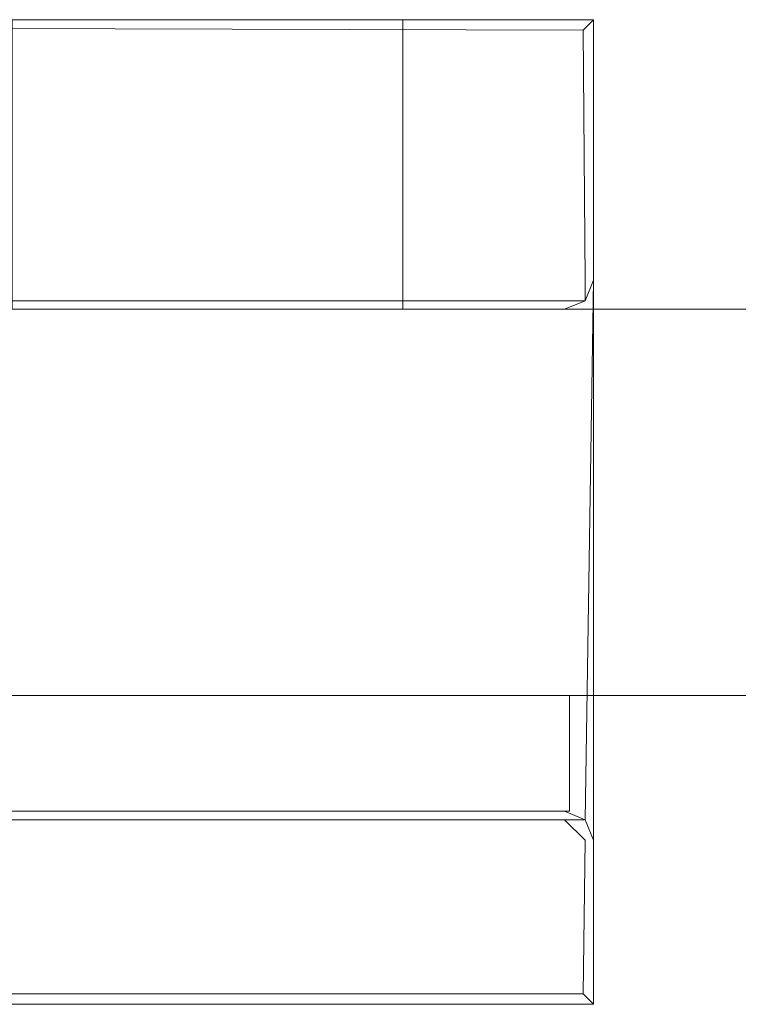
# Model space of a CAD drawing. Extents: x -235 to 965, y -310 to 890.
# Drawn here: x -97 to -82, y -310 to -290 of the extents above; entities that cross this region are included whole.
import ezdxf

# ---------------------------------------------------------------- set-up
doc = ezdxf.new("R2010")
doc.units = 0
doc.header["$LTSCALE"] = 500
doc.header["$MEASUREMENT"] = 0
doc.layers.add('CHROM', color=7, linetype='Continuous')
doc.layers.add('SZKLO', color=7, linetype='Continuous')

msp = doc.modelspace()

# ---------------------------------------------------------------- linework, layer by layer
at = {"layer": 'CHROM', "lineweight": 0}
for points, invisible_edges in [([(-116.643, -290.003, 922.5), (-135.447, -290.003, 922.5), (-85.447, -310.41, 922.5), (-116.643, -290.003, 922.5)], 14), ([(-85.447, -310.41, 922.5), (-135.447, -290.003, 922.5), (-135.447, -310.41, 922.5), (-85.447, -310.41, 922.5)], 9), ([(-116.643, -290.003, 922.5), (-85.447, -310.41, 922.5), (-116.459, -290.032, 922.5), (-116.643, -290.003, 922.5)], 15), ([(-116.459, -290.032, 922.5), (-85.447, -310.41, 922.5), (-116.293, -290.116, 922.5), (-116.459, -290.032, 922.5)], 11), ([(-116.293, -290.116, 922.5), (-85.447, -310.41, 922.5), (-112.513, -291.788, 922.5), (-116.293, -290.116, 922.5)], 15), ([(-108.38, -291.788, 922.5), (-85.447, -310.41, 922.5), (-104.601, -290.116, 922.5), (-108.38, -291.788, 922.5)], 15), ([(-104.601, -290.116, 922.5), (-85.447, -310.41, 922.5), (-104.434, -290.032, 922.5), (-104.601, -290.116, 922.5)], 15), ([(-104.434, -290.032, 922.5), (-85.447, -310.41, 922.5), (-104.25, -290.003, 922.5), (-104.434, -290.032, 922.5)], 11), ([(-104.25, -290.003, 922.5), (-85.447, -310.41, 922.5), (-85.447, -290.003, 922.5), (-104.25, -290.003, 922.5)], 9), ([(-85.447, -290.003, 922.5), (-90.508, -290.003, 913.545), (-104.25, -290.003, 922.5), (-85.447, -290.003, 922.5)], 15), ([(-104.25, -290.003, 922.5), (-96.385, -290.003, 913.545), (-97.492, -290.003, 912.438), (-104.25, -290.003, 922.5)], 13), ([(-104.25, -290.003, 922.5), (-94.992, -290.003, 914.255), (-96.385, -290.003, 913.545), (-104.25, -290.003, 922.5)], 15), ([(-104.25, -290.003, 922.5), (-93.447, -290.003, 914.5), (-94.992, -290.003, 914.255), (-104.25, -290.003, 922.5)], 13), ([(-104.25, -290.003, 922.5), (-91.901, -290.003, 914.255), (-93.447, -290.003, 914.5), (-104.25, -290.003, 922.5)], 13), ([(-104.25, -290.003, 922.5), (-90.508, -290.003, 913.545), (-91.901, -290.003, 914.255), (-104.25, -290.003, 922.5)], 13), ([(-94.992, -290.003, 904.745), (-99.222, -290.003, 903.1), (-96.385, -290.003, 905.454), (-94.992, -290.003, 904.745)], 15), ([(-94.992, -290.003, 904.745), (-85.447, -290.003, 903.1), (-99.222, -290.003, 903.1), (-94.992, -290.003, 904.745)], 15), ([(-96.385, -290.003, 905.454), (-99.222, -290.003, 903.1), (-97.492, -290.003, 906.561), (-96.385, -290.003, 905.454)], 15), ([(-99.222, -290.179, 902.676), (-99.222, -290.003, 903.1), (-85.447, -290.003, 903.1), (-85.663, -290.22, 902.638)], 15), ([(-99.222, -290.603, 902.5), (-99.222, -290.179, 902.676), (-86.047, -290.603, 902.5), (-99.222, -290.603, 902.5)], 15), ([(-86.047, -290.603, 902.5), (-99.222, -290.179, 902.676), (-85.663, -290.22, 902.638), (-86.047, -290.603, 902.5)], 13), ([(-96.385, -290.003, 913.545), (-96.385, -296.005, 913.545), (-97.492, -296.005, 912.438), (-97.492, -290.003, 912.438)], 13), ([(-97.492, -290.003, 906.561), (-97.492, -296.005, 906.561), (-96.385, -296.005, 905.454), (-96.385, -290.003, 905.454)], 4), ([(-94.992, -290.003, 914.255), (-94.992, -296.005, 914.255), (-96.385, -296.005, 913.545), (-96.385, -290.003, 913.545)], 5), ([(-96.385, -290.003, 905.454), (-96.385, -296.005, 905.454), (-94.992, -296.005, 904.745), (-94.992, -290.003, 904.745)], 5), ([(-93.447, -290.003, 904.5), (-85.447, -290.003, 903.1), (-94.992, -290.003, 904.745), (-93.447, -290.003, 904.5)], 11), ([(-94.992, -290.003, 904.745), (-94.992, -296.005, 904.745), (-93.447, -296.005, 904.5), (-93.447, -290.003, 904.5)], 15), ([(-93.447, -290.003, 914.5), (-93.447, -296.005, 914.5), (-94.992, -296.005, 914.255), (-94.992, -290.003, 914.255)], 15), ([(-93.447, -290.003, 904.5), (-93.447, -296.005, 904.5), (-91.901, -296.005, 904.745), (-91.901, -290.003, 904.745)], 5), ([(-91.901, -290.003, 914.255), (-91.901, -296.005, 914.255), (-93.447, -296.005, 914.5), (-93.447, -290.003, 914.5)], 13), ([(-91.901, -290.003, 904.745), (-85.447, -290.003, 903.1), (-93.447, -290.003, 904.5), (-91.901, -290.003, 904.745)], 15), ([(-90.508, -290.003, 913.545), (-90.508, -296.005, 913.545), (-91.901, -296.005, 914.255), (-91.901, -290.003, 914.255)], 13), ([(-91.901, -290.003, 904.745), (-91.901, -296.005, 904.745), (-90.508, -296.005, 905.454), (-90.508, -290.003, 905.454)], 5), ([(-90.508, -290.003, 905.454), (-85.447, -290.003, 903.1), (-91.901, -290.003, 904.745), (-90.508, -290.003, 905.454)], 15), ([(-85.447, -290.003, 922.5), (-89.401, -290.003, 912.438), (-90.508, -290.003, 913.545), (-85.447, -290.003, 922.5)], 13), ([(-89.401, -290.003, 906.561), (-85.447, -290.003, 903.1), (-90.508, -290.003, 905.454), (-89.401, -290.003, 906.561)], 11), ([(-89.401, -290.003, 912.438), (-89.401, -296.005, 912.438), (-90.508, -296.005, 913.545), (-90.508, -290.003, 913.545)], 13), ([(-90.508, -290.003, 905.454), (-90.508, -296.005, 905.454), (-89.401, -296.005, 906.561), (-89.401, -290.003, 906.561)], 15), ([(-88.692, -290.003, 911.045), (-88.692, -296.005, 911.045), (-89.401, -296.005, 912.438), (-89.401, -290.003, 912.438)], 1), ([(-85.447, -290.003, 922.5), (-88.692, -290.003, 911.045), (-89.401, -290.003, 912.438), (-85.447, -290.003, 922.5)], 15), ([(-88.692, -290.003, 907.955), (-85.447, -290.003, 903.1), (-89.401, -290.003, 906.561), (-88.692, -290.003, 907.955)], 11), ([(-89.401, -290.003, 906.561), (-89.401, -296.005, 906.561), (-88.692, -296.005, 907.955), (-88.692, -290.003, 907.955)], 14), ([(-85.447, -290.003, 922.5), (-85.447, -290.003, 903.1), (-88.692, -290.003, 911.045), (-85.447, -290.003, 922.5)], 15), ([(-88.692, -290.003, 911.045), (-85.447, -290.003, 903.1), (-88.447, -290.003, 909.5), (-88.692, -290.003, 911.045)], 11), ([(-88.447, -290.003, 909.5), (-85.447, -290.003, 903.1), (-88.692, -290.003, 907.955), (-88.447, -290.003, 909.5)], 11), ([(-88.692, -290.003, 907.955), (-88.692, -296.005, 907.955), (-88.447, -296.005, 909.5), (-88.447, -290.003, 909.5)], 13), ([(-88.447, -290.003, 909.5), (-88.447, -296.005, 909.5), (-88.692, -296.005, 911.045), (-88.692, -290.003, 911.045)], 15), ([(-85.622, -295.405, 902.676), (-85.663, -290.22, 902.638), (-85.447, -290.003, 903.1), (-85.447, -295.405, 903.1)], 12), ([(-85.447, -295.405, 918), (-85.447, -295.405, 903.1), (-85.447, -290.003, 903.1), (-85.447, -290.003, 922.5)], 11), ([(-85.447, -310.41, 922.5), (-85.447, -295.405, 918), (-85.447, -290.003, 922.5), (-85.447, -310.41, 922.5)], 15), ([(-86.047, -290.603, 902.5), (-85.663, -290.22, 902.638), (-86.047, -295.405, 902.5), (-86.047, -290.603, 902.5)], 15), ([(-85.663, -290.22, 902.638), (-85.622, -295.405, 902.676), (-86.047, -295.405, 902.5), (-85.663, -290.22, 902.638)], 15), ([(-86.047, -290.603, 902.5), (-134.847, -295.405, 902.5), (-99.222, -290.603, 902.5), (-86.047, -290.603, 902.5)], 15), ([(-86.047, -290.603, 902.5), (-86.047, -295.405, 902.5), (-134.847, -295.405, 902.5), (-86.047, -290.603, 902.5)], 15), ([(-112.513, -291.788, 922.5), (-85.447, -310.41, 922.5), (-108.38, -291.788, 922.5), (-112.513, -291.788, 922.5)], 15), ([(-134.847, -295.828, 902.674), (-134.847, -295.405, 902.5), (-86.047, -295.405, 902.5), (-86.047, -295.828, 902.674)], 7), ([(-86.047, -295.828, 902.674), (-86.047, -295.405, 902.5), (-85.622, -295.405, 902.676), (-85.621, -295.828, 903.1)], 7), ([(-85.447, -295.405, 903.1), (-85.621, -295.828, 903.1), (-85.622, -295.405, 902.676), (-85.447, -295.405, 903.1)], 13), ([(-85.447, -307.009, 918), (-85.622, -306.585, 918), (-85.447, -295.405, 918), (-85.447, -307.009, 918)], 12), ([(-85.622, -306.585, 918), (-85.622, -295.829, 918), (-85.447, -295.405, 918), (-85.622, -306.585, 918)], 13), ([(-85.621, -295.828, 903.1), (-85.447, -295.405, 903.1), (-85.447, -295.405, 918), (-85.622, -295.829, 918)], 7), ([(-85.447, -310.41, 922.5), (-85.447, -307.009, 918), (-85.447, -295.405, 918), (-85.447, -310.41, 922.5)], 13), ([(-134.847, -295.828, 902.674), (-86.047, -295.828, 902.674), (-86.047, -296.005, 903.1), (-134.847, -296.005, 903.1)], 15), ([(-86.047, -296.005, 918), (-86.047, -296.005, 903.1), (-85.621, -295.828, 903.1), (-85.622, -295.829, 918)], 7), ([(-86.047, -296.005, 903.1), (-86.047, -295.828, 902.674), (-85.621, -295.828, 903.1), (-86.047, -296.005, 903.1)], 15), ([(-86.047, -296.005, 918), (-85.622, -295.829, 918), (-85.622, -306.585, 918), (-86.047, -306.409, 918)], 11), ([(-134.847, -296.005, 918), (-93.447, -296.005, 914.5), (-86.047, -296.005, 918), (-134.847, -296.005, 918)], 11), ([(-134.847, -296.005, 918), (-94.992, -296.005, 914.255), (-93.447, -296.005, 914.5), (-134.847, -296.005, 918)], 13), ([(-134.847, -296.005, 918), (-96.385, -296.005, 913.545), (-94.992, -296.005, 914.255), (-134.847, -296.005, 918)], 15), ([(-134.847, -296.005, 918), (-97.492, -296.005, 912.438), (-96.385, -296.005, 913.545), (-134.847, -296.005, 918)], 15), ([(-86.047, -296.005, 903.1), (-127.447, -296.005, 904.5), (-134.847, -296.005, 903.1), (-86.047, -296.005, 903.1)], 15), ([(-134.847, -296.005, 918), (-86.047, -296.005, 918), (-86.047, -306.409, 918), (-134.847, -306.409, 918)], 15), ([(-86.047, -296.005, 903.1), (-125.901, -296.005, 904.745), (-127.447, -296.005, 904.5), (-86.047, -296.005, 903.1)], 13), ([(-86.047, -296.005, 903.1), (-124.508, -296.005, 905.454), (-125.901, -296.005, 904.745), (-86.047, -296.005, 903.1)], 15), ([(-86.047, -296.005, 903.1), (-123.401, -296.005, 906.561), (-124.508, -296.005, 905.454), (-86.047, -296.005, 903.1)], 13), ([(-86.047, -296.005, 903.1), (-122.692, -296.005, 907.955), (-123.401, -296.005, 906.561), (-86.047, -296.005, 903.1)], 13), ([(-86.047, -296.005, 903.1), (-122.447, -296.005, 909.5), (-122.692, -296.005, 907.955), (-86.047, -296.005, 903.1)], 13), ([(-97.492, -296.005, 906.561), (-122.447, -296.005, 909.5), (-96.385, -296.005, 905.454), (-97.492, -296.005, 906.561)], 15), ([(-96.385, -296.005, 905.454), (-122.447, -296.005, 909.5), (-94.992, -296.005, 904.745), (-96.385, -296.005, 905.454)], 15), ([(-94.992, -296.005, 904.745), (-122.447, -296.005, 909.5), (-86.047, -296.005, 903.1), (-94.992, -296.005, 904.745)], 15), ([(-94.992, -296.005, 904.745), (-86.047, -296.005, 903.1), (-93.447, -296.005, 904.5), (-94.992, -296.005, 904.745)], 11), ([(-86.047, -296.005, 918), (-93.447, -296.005, 914.5), (-91.901, -296.005, 914.255), (-86.047, -296.005, 918)], 15), ([(-93.447, -296.005, 904.5), (-86.047, -296.005, 903.1), (-91.901, -296.005, 904.745), (-93.447, -296.005, 904.5)], 15), ([(-86.047, -296.005, 918), (-91.901, -296.005, 914.255), (-90.508, -296.005, 913.545), (-86.047, -296.005, 918)], 15), ([(-91.901, -296.005, 904.745), (-86.047, -296.005, 903.1), (-90.508, -296.005, 905.454), (-91.901, -296.005, 904.745)], 15), ([(-86.047, -296.005, 918), (-90.508, -296.005, 913.545), (-89.401, -296.005, 912.438), (-86.047, -296.005, 918)], 15), ([(-90.508, -296.005, 905.454), (-86.047, -296.005, 903.1), (-89.401, -296.005, 906.561), (-90.508, -296.005, 905.454)], 11), ([(-86.047, -296.005, 918), (-89.401, -296.005, 912.438), (-88.692, -296.005, 911.045), (-86.047, -296.005, 918)], 15), ([(-89.401, -296.005, 906.561), (-86.047, -296.005, 903.1), (-88.692, -296.005, 907.955), (-89.401, -296.005, 906.561)], 11), ([(-88.692, -296.005, 911.045), (-86.047, -296.005, 903.1), (-86.047, -296.005, 918), (-88.692, -296.005, 911.045)], 15), ([(-88.692, -296.005, 907.955), (-86.047, -296.005, 903.1), (-88.447, -296.005, 909.5), (-88.692, -296.005, 907.955)], 15), ([(-88.447, -296.005, 909.5), (-86.047, -296.005, 903.1), (-88.692, -296.005, 911.045), (-88.447, -296.005, 909.5)], 11), ([(-134.947, -306.409, 902.5), (-85.947, -304.008, 902.5), (-85.947, -306.409, 902.5), (-134.947, -306.409, 902.5)], 9), ([(-134.947, -306.409, 902.5), (-134.947, -304.008, 902.5), (-85.947, -304.008, 902.5), (-134.947, -306.409, 902.5)], 12), ([(-134.947, -304.008, 902.5), (-85.947, -304.008, 918), (-85.947, -304.008, 902.5), (-134.947, -304.008, 902.5)], 15), ([(-134.947, -304.008, 918), (-85.947, -304.008, 918), (-134.947, -304.008, 902.5), (-134.947, -304.008, 918)], 14), ([(-134.947, -306.409, 918), (-85.947, -306.409, 918), (-134.947, -304.008, 918), (-134.947, -306.409, 918)], 15), ([(-134.947, -304.008, 918), (-85.947, -306.409, 918), (-85.947, -304.008, 918), (-134.947, -304.008, 918)], 15), ([(-85.947, -304.008, 902.5), (-85.947, -304.008, 918), (-85.947, -306.409, 902.5), (-85.947, -304.008, 902.5)], 14), ([(-85.947, -304.008, 918), (-85.947, -306.409, 918), (-85.947, -306.409, 902.5), (-85.947, -304.008, 918)], 14), ([(-85.947, -306.409, 902.5), (-134.947, -306.409, 918), (-134.947, -306.409, 902.5), (-85.947, -306.409, 902.5)], 13), ([(-85.947, -306.409, 902.5), (-85.947, -306.409, 918), (-134.947, -306.409, 918), (-85.947, -306.409, 902.5)], 12), ([(-134.847, -306.585, 902.674), (-134.847, -306.409, 903.1), (-86.047, -306.409, 903.1), (-86.047, -306.585, 902.674)], 15), ([(-134.847, -306.409, 903.1), (-134.847, -306.409, 918), (-86.047, -306.409, 918), (-86.047, -306.409, 903.1)], 13), ([(-85.621, -306.585, 903.1), (-86.047, -306.585, 902.674), (-86.047, -306.409, 903.1), (-85.621, -306.585, 903.1)], 15), ([(-85.621, -306.585, 903.1), (-86.047, -306.409, 903.1), (-86.047, -306.409, 918), (-85.622, -306.585, 918)], 15), ([(-134.847, -306.585, 902.674), (-86.047, -306.585, 902.674), (-86.047, -307.009, 902.5), (-134.847, -307.009, 902.5)], 14), ([(-86.047, -306.585, 902.674), (-85.621, -306.585, 903.1), (-85.447, -307.009, 903.1), (-85.622, -307.009, 902.676)], 6), ([(-86.047, -307.009, 902.5), (-86.047, -306.585, 902.674), (-85.622, -307.009, 902.676), (-86.047, -307.009, 902.5)], 15), ([(-85.621, -306.585, 903.1), (-85.622, -306.585, 918), (-85.447, -307.009, 918), (-85.447, -307.009, 903.1)], 14), ([(-134.847, -307.009, 902.5), (-86.047, -307.009, 902.5), (-86.047, -309.81, 902.5), (-134.847, -309.81, 902.5)], 15), ([(-86.047, -307.009, 902.5), (-85.622, -307.009, 902.676), (-86.047, -309.81, 902.5), (-86.047, -307.009, 902.5)], 15), ([(-86.047, -309.81, 902.5), (-85.622, -307.009, 902.676), (-85.663, -310.193, 902.638), (-86.047, -309.81, 902.5)], 15), ([(-85.622, -307.009, 902.676), (-85.447, -307.009, 903.1), (-85.447, -310.41, 903.1), (-85.663, -310.193, 902.638)], 3), ([(-85.447, -310.41, 922.5), (-85.447, -307.009, 903.1), (-85.447, -307.009, 918), (-85.447, -310.41, 922.5)], 15), ([(-85.447, -310.41, 922.5), (-85.447, -310.41, 903.1), (-85.447, -307.009, 903.1), (-85.447, -310.41, 922.5)], 14), ([(-85.663, -310.193, 902.638), (-135.23, -310.193, 902.638), (-134.847, -309.81, 902.5), (-85.663, -310.193, 902.638)], 14), ([(-86.047, -309.81, 902.5), (-85.663, -310.193, 902.638), (-134.847, -309.81, 902.5), (-86.047, -309.81, 902.5)], 15), ([(-135.23, -310.193, 902.638), (-85.663, -310.193, 902.638), (-85.447, -310.41, 903.1), (-135.447, -310.41, 903.1)], 15), ([(-135.447, -310.41, 903.1), (-85.447, -310.41, 903.1), (-85.447, -310.41, 922.5), (-135.447, -310.41, 922.5)], 15)]:
    msp.add_3dface(points, dxfattribs=dict(at, invisible_edges=invisible_edges))
at = {"layer": 'SZKLO', "lineweight": 0}
for points in [[(-234.759, -296.005, 917.313), (963.866, -296.005, 917.312), (963.865, -296.005, -1024.313), (-234.76, -296.005, -1024.313)], [(-234.76, -304.008, -1024.313), (963.865, -304.008, -1024.313), (963.866, -304.008, 917.312), (-234.759, -304.008, 917.313)]]:
    msp.add_3dface(points, dxfattribs=at)
for points, invisible_edges in [([(963.865, -296.693, -1025), (-234.76, -296.693, -1025), (-234.76, -296.005, -1024.313), (963.865, -296.005, -1024.313)], 15), ([(-234.759, -296.693, 918), (963.866, -296.693, 918), (963.866, -296.005, 917.312), (-234.759, -296.005, 917.313)], 15), ([(963.865, -303.32, -1025), (-234.76, -303.32, -1025), (-234.76, -296.693, -1025), (963.865, -296.693, -1025)], 5), ([(963.866, -303.32, 918), (963.866, -296.693, 918), (-234.759, -296.693, 918), (-234.759, -303.32, 918)], 11), ([(-234.76, -303.32, -1025), (963.865, -303.32, -1025), (963.865, -304.008, -1024.313), (-234.76, -304.008, -1024.313)], 15), ([(963.866, -303.32, 918), (-234.759, -303.32, 918), (-234.759, -304.008, 917.313), (963.866, -304.008, 917.312)], 15)]:
    msp.add_3dface(points, dxfattribs=dict(at, invisible_edges=invisible_edges))

doc.saveas('drawing.dxf')
